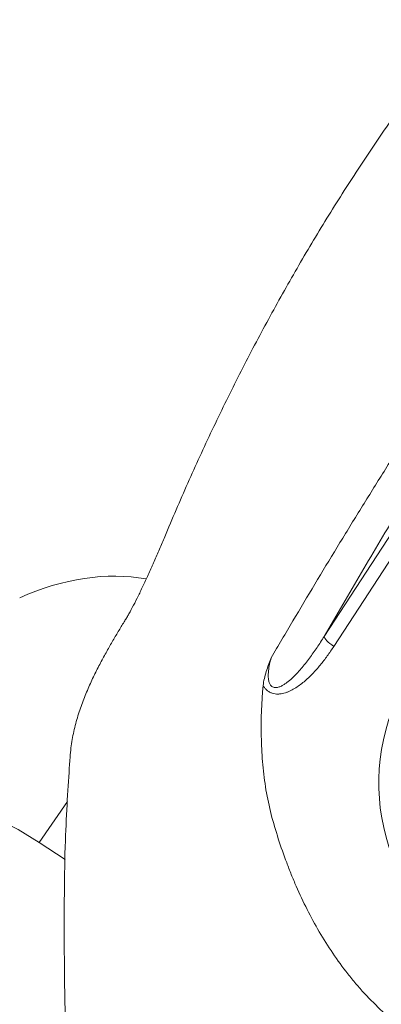
# Model space of a CAD drawing. Extents: x -54 to 99, y -47 to 62.
# Drawn here: x 41 to 46, y 16 to 30 of the extents above; entities that cross this region are included whole.
import ezdxf

# ---------------------------------------------------------------- set-up
doc = ezdxf.new("R2010")
doc.units = 0
doc.layers.add('1', color=4, linetype='CONTINUOUS', lineweight=50)

msp = doc.modelspace()

# ---------------------------------------------------------------- linework, layer by layer
at = {"layer": '1', "lineweight": 13}
for p, q in [((44.929, 21.344), (47.08, 24.647)), ((47.217, 24.506), (45.066, 21.203)), ((40.884, 18.421), (41.286, 19.002))]:
    msp.add_line(p, q, dxfattribs=at)
at = {"layer": '1', "lineweight": 18}
msp.add_line((41.253, 18.178), (40.884, 18.421), dxfattribs=at)
for centre, major_axis, ratio, start_param, end_param in [((40.944, 18.324), (-2.28, -3.515), 0.715685, 3.434319, 3.977185), ((39.969, 16.914), (-2.467, 1.706), 0.586985, 4.747271, 5.972074)]:
    msp.add_ellipse(centre, major_axis=major_axis, ratio=ratio, start_param=start_param, end_param=end_param, dxfattribs=at)
at = {"layer": '1', "lineweight": 13}
for centre, major_axis, ratio, start_param, end_param in [((45.099, 21.242), (-0.168, 0.109), 0.252645, 0.145348, 1.541611), ((48.614, 19.173), (2.271, -1.883), 0.967147, 3.252886, 6.394478), ((48.565, 19.115), (-2.04, 1.691), 0.967147, 0.111293, 3.252886)]:
    msp.add_ellipse(centre, major_axis=major_axis, ratio=ratio, start_param=start_param, end_param=end_param, dxfattribs=at)
for points, knots in [([(47.092, 30.276), (46.987, 30.147), (46.884, 30.018), (46.446, 29.457), (46.123, 29.016), (45.655, 28.341), (45.503, 28.114), (45.203, 27.653), (45.057, 27.421), (44.841, 27.068), (44.77, 26.95), (44.629, 26.713), (44.56, 26.593), (44.354, 26.234), (44.219, 25.993), (43.957, 25.507), (43.829, 25.262), (43.58, 24.77), (43.458, 24.522), (43.221, 24.023), (43.105, 23.771), (42.937, 23.392), (42.882, 23.266), (42.773, 23.012), (42.719, 22.884), (42.666, 22.757)], [0, 0, 0, 0, 0.057337, 0.057337, 0.24587, 0.24587, 0.340136, 0.340136, 0.434402, 0.434402, 0.481536, 0.481536, 0.528669, 0.528669, 0.622935, 0.622935, 0.717201, 0.717201, 0.811467, 0.811467, 0.905734, 0.905734, 0.952867, 0.952867, 1, 1, 1, 1]), ([(44.176, 21.04), (44.227, 21.127), (44.278, 21.214), (44.381, 21.389), (44.432, 21.476), (44.588, 21.738), (44.692, 21.912), (44.901, 22.261), (45.007, 22.435), (45.219, 22.783), (45.326, 22.957), (45.487, 23.217), (45.541, 23.304), (45.649, 23.478), (45.703, 23.565), (45.866, 23.824), (45.975, 23.997), (46.194, 24.34), (46.303, 24.512), (46.468, 24.767), (46.523, 24.853), (46.634, 25.022), (46.689, 25.107), (46.744, 25.192)], [0, 0, 0, 0, 0.0625, 0.0625, 0.125, 0.125, 0.25, 0.25, 0.375, 0.375, 0.5, 0.5, 0.5625, 0.5625, 0.625, 0.625, 0.75, 0.75, 0.875, 0.875, 0.9375, 0.9375, 1, 1, 1, 1]), ([(47.094, 24.93), (47.048, 24.856), (47.001, 24.782), (46.909, 24.635), (46.862, 24.561), (46.724, 24.339), (46.632, 24.191), (46.357, 23.745), (46.175, 23.448), (45.904, 22.999), (45.814, 22.85), (45.635, 22.55), (45.546, 22.4), (45.28, 21.948), (45.104, 21.647), (44.929, 21.344)], [0, 0, 0, 0, 0.0625, 0.0625, 0.125, 0.125, 0.25, 0.25, 0.5, 0.5, 0.625, 0.625, 0.75, 0.75, 1, 1, 1, 1]), ([(42.666, 22.757), (42.641, 22.698), (42.617, 22.64), (42.567, 22.524), (42.542, 22.466), (42.51, 22.394), (42.503, 22.379), (42.491, 22.351), (42.484, 22.336), (42.465, 22.293), (42.452, 22.265), (42.414, 22.182), (42.389, 22.128), (42.352, 22.049), (42.34, 22.023), (42.316, 21.972), (42.304, 21.947), (42.268, 21.874), (42.245, 21.828), (42.2, 21.743), (42.179, 21.703), (42.153, 21.657), (42.148, 21.648), (42.138, 21.63), (42.123, 21.604), (42.109, 21.581), (42.099, 21.566)], [0, 0, 0, 0, 0.125, 0.125, 0.25, 0.25, 0.28125, 0.28125, 0.3125, 0.3125, 0.375, 0.375, 0.5, 0.5, 0.5625, 0.5625, 0.625, 0.625, 0.75, 0.75, 0.875, 0.875, 0.90625, 0.90625, 0.9375, 1, 1, 1, 1]), ([(42.099, 21.566), (42.072, 21.523), (42.045, 21.477), (41.989, 21.384), (41.96, 21.336), (41.902, 21.237), (41.873, 21.185), (41.814, 21.079), (41.784, 21.025), (41.724, 20.911), (41.694, 20.853), (41.635, 20.731), (41.606, 20.669), (41.564, 20.571), (41.55, 20.538), (41.523, 20.472), (41.51, 20.438), (41.472, 20.335), (41.448, 20.264), (41.405, 20.119), (41.385, 20.045), (41.361, 19.93), (41.354, 19.891), (41.341, 19.812), (41.336, 19.773), (41.326, 19.686), (41.322, 19.639), (41.32, 19.591)], [0, 0, 0, 0, 0.09446, 0.09446, 0.18892, 0.18892, 0.28338, 0.28338, 0.37784, 0.37784, 0.4723, 0.4723, 0.56676, 0.56676, 0.61399, 0.61399, 0.661219, 0.661219, 0.755679, 0.755679, 0.850139, 0.850139, 0.897369, 0.897369, 0.944599, 0.944599, 1, 1, 1, 1]), ([(44.176, 21.04), (44.168, 21.01), (44.16, 20.979), (44.148, 20.918), (44.142, 20.887), (44.137, 20.84), (44.136, 20.825), (44.135, 20.794), (44.135, 20.778), (44.136, 20.754), (44.137, 20.747), (44.139, 20.731), (44.14, 20.723), (44.143, 20.708), (44.145, 20.7), (44.15, 20.685), (44.153, 20.678), (44.16, 20.664), (44.164, 20.657), (44.174, 20.645), (44.18, 20.639), (44.193, 20.629), (44.2, 20.626), (44.215, 20.62), (44.223, 20.619), (44.238, 20.618), (44.246, 20.618), (44.262, 20.62), (44.27, 20.621), (44.293, 20.628), (44.307, 20.634), (44.335, 20.647), (44.349, 20.655), (44.376, 20.672), (44.388, 20.681), (44.426, 20.709), (44.449, 20.729), (44.495, 20.772), (44.518, 20.794), (44.561, 20.84), (44.581, 20.863), (44.622, 20.911), (44.642, 20.935), (44.681, 20.984), (44.7, 21.009), (44.756, 21.084), (44.792, 21.135), (44.862, 21.238), (44.896, 21.291), (44.929, 21.344)], [0, 0, 0, 0, 0.0625, 0.0625, 0.125, 0.125, 0.15625, 0.15625, 0.1875, 0.1875, 0.203125, 0.203125, 0.21875, 0.21875, 0.234375, 0.234375, 0.25, 0.25, 0.265625, 0.265625, 0.28125, 0.28125, 0.296875, 0.296875, 0.3125, 0.3125, 0.328125, 0.328125, 0.34375, 0.34375, 0.375, 0.375, 0.40625, 0.40625, 0.4375, 0.4375, 0.5, 0.5, 0.5625, 0.5625, 0.625, 0.625, 0.6875, 0.6875, 0.75, 0.75, 0.875, 0.875, 1, 1, 1, 1]), ([(45.066, 21.203), (45.036, 21.157), (45.005, 21.112), (44.941, 21.023), (44.907, 20.98), (44.838, 20.895), (44.801, 20.854), (44.744, 20.795), (44.724, 20.776), (44.684, 20.738), (44.664, 20.72), (44.622, 20.684), (44.6, 20.667), (44.555, 20.635), (44.532, 20.619), (44.485, 20.591), (44.461, 20.578), (44.423, 20.561), (44.41, 20.556), (44.384, 20.547), (44.371, 20.542), (44.344, 20.535), (44.33, 20.532), (44.309, 20.529), (44.302, 20.528), (44.288, 20.527), (44.281, 20.527), (44.26, 20.526), (44.246, 20.527), (44.218, 20.531), (44.204, 20.534), (44.177, 20.543), (44.164, 20.549), (44.145, 20.559), (44.139, 20.563), (44.128, 20.571), (44.122, 20.576), (44.106, 20.59), (44.096, 20.6), (44.078, 20.623), (44.07, 20.635), (44.063, 20.647)], [0, 0, 0, 0, 0.125, 0.125, 0.25, 0.25, 0.375, 0.375, 0.4375, 0.4375, 0.5, 0.5, 0.5625, 0.5625, 0.625, 0.625, 0.6875, 0.6875, 0.71875, 0.71875, 0.75, 0.75, 0.78125, 0.78125, 0.796875, 0.796875, 0.8125, 0.8125, 0.84375, 0.84375, 0.875, 0.875, 0.90625, 0.90625, 0.921875, 0.921875, 0.9375, 0.9375, 0.96875, 0.96875, 1, 1, 1, 1]), ([(44.063, 20.647), (44.066, 20.681), (44.072, 20.714), (44.087, 20.78), (44.097, 20.813), (44.117, 20.879), (44.128, 20.911), (44.146, 20.96), (44.152, 20.976), (44.164, 21.008), (44.17, 21.024), (44.176, 21.04)], [0, 0, 0, 0, 0.25, 0.25, 0.5, 0.5, 0.75, 0.75, 0.875, 0.875, 1, 1, 1, 1]), ([(51.765, 15.55), (51.558, 15.436), (51.346, 15.332), (51.017, 15.195), (50.906, 15.153), (50.683, 15.077), (50.57, 15.043), (50.399, 14.998), (50.342, 14.984), (50.226, 14.959), (50.168, 14.948), (49.994, 14.918), (49.876, 14.902), (49.698, 14.884), (49.638, 14.878), (49.519, 14.869), (49.339, 14.858), (49.16, 14.853), (48.802, 14.852), (48.563, 14.864), (48.206, 14.905), (48.087, 14.923), (47.908, 14.955), (47.849, 14.967), (47.731, 14.993), (47.672, 15.007), (47.38, 15.083), (47.152, 15.161), (46.821, 15.305), (46.712, 15.358), (46.551, 15.446), (46.497, 15.476), (46.393, 15.539), (46.342, 15.571), (46.089, 15.738), (45.9, 15.889), (45.637, 16.138), (45.552, 16.224), (45.429, 16.36), (45.389, 16.406), (45.311, 16.5), (45.273, 16.547), (45.088, 16.787), (44.956, 16.987), (44.716, 17.404), (44.61, 17.619), (44.49, 17.897), (44.467, 17.953), (44.423, 18.065), (44.358, 18.234), (44.3, 18.404), (44.228, 18.632), (44.194, 18.746), (44.138, 18.978), (44.114, 19.095), (44.077, 19.33), (44.063, 19.449), (44.049, 19.629), (44.045, 19.689), (44.039, 19.809), (44.037, 19.869), (44.031, 20.17), (44.041, 20.409), (44.063, 20.647)], [0, 0, 0, 0, 0.0625, 0.0625, 0.09375, 0.09375, 0.125, 0.125, 0.140625, 0.140625, 0.15625, 0.15625, 0.1875, 0.1875, 0.203125, 0.203125, 0.21875, 0.25, 0.25, 0.3125, 0.3125, 0.34375, 0.34375, 0.359375, 0.359375, 0.375, 0.375, 0.4375, 0.4375, 0.46875, 0.46875, 0.484375, 0.484375, 0.5, 0.5, 0.5625, 0.5625, 0.59375, 0.59375, 0.609375, 0.609375, 0.625, 0.625, 0.6875, 0.6875, 0.75, 0.75, 0.765625, 0.765625, 0.78125, 0.8125, 0.8125, 0.84375, 0.84375, 0.875, 0.875, 0.90625, 0.90625, 0.921875, 0.921875, 0.9375, 0.9375, 1, 1, 1, 1]), ([(41.319, 19.59), (41.318, 19.57), (41.296, 19.254), (41.239, 18.364), (41.238, 17.173), (41.246, 15.95), (41.291, 15.252), (41.322, 14.88)], [0, 0, 0, 0, 0.018443, 0.287472, 0.621661, 0.805961, 1, 1, 1, 1])]:
    msp.add_open_spline(points, degree=3, knots=knots, dxfattribs=at)

doc.saveas('drawing.dxf')
